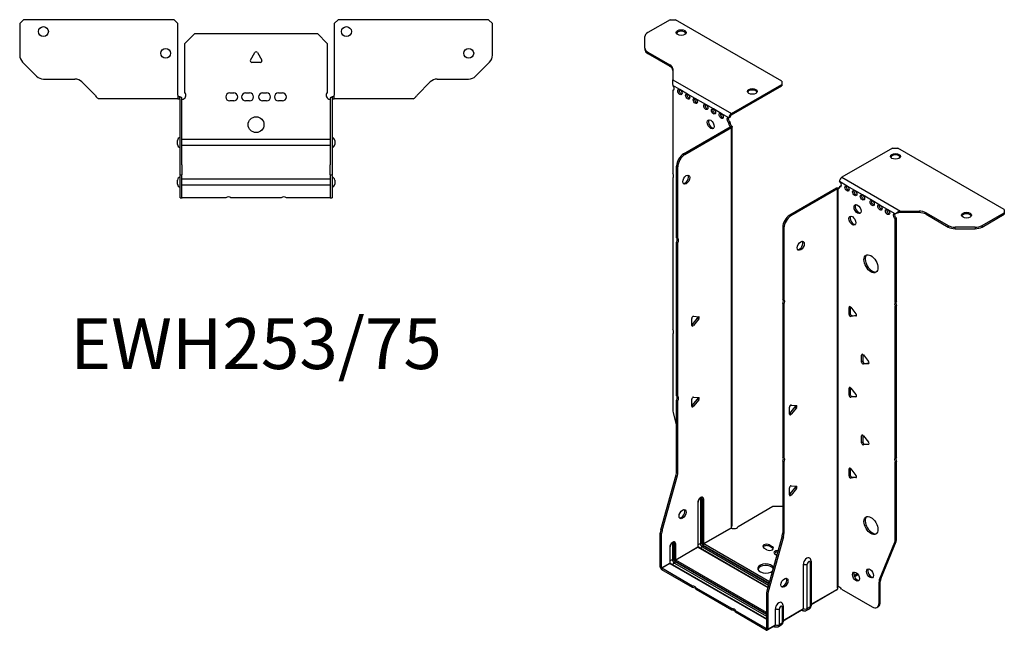
# Model space of a CAD drawing. Units: millimetres. Extents: x -287 to 378, y -641 to 168.
# Drawn here: x -119 to 378, y -641 to -333 of the extents above; entities that cross this region are included whole.
import ezdxf

# ---------------------------------------------------------------- set-up
doc = ezdxf.new("R2010")
doc.units = ezdxf.units.MM
doc.styles.get("Standard").update_dxf_attribs({"font": 'arial.ttf'})

# ---------------------------------------------------------------- blocks, each defined once
blk = doc.blocks.new('EWH253_75-bent-Top')
at = {"layer": ''}
for p, q in [((-119.47, 37.02), (-117.47, 39.02)), ((-119.47, 37.02), (-119.47, 21.09)), ((-41.47, 39.02), (-117.47, 39.02)), ((-41.47, 39.02), (-39.47, 37.02)), ((-39.47, 0.9), (-39.47, 37.02)), ((39.47, 37.02), (41.47, 39.02)), ((39.47, 37.02), (39.47, 0.9)), ((117.47, 39.02), (41.47, 39.02)), ((117.47, 39.02), (119.47, 37.02)), ((119.47, 21.09), (119.47, 37.02)), ((-36, 26.98), (-31, 31.98)), ((-31, 31.98), (31, 31.98)), ((31, 31.98), (36, 26.98)), ((-36, 2.18), (-36, 26.98)), ((36, 26.98), (36, 2.18)), ((-2.86, 18.63), (-0.69, 22.38)), ((0.69, 22.38), (2.86, 18.63)), ((-110.94, 10.48), (-118.01, 17.55)), ((2.16, 17.43), (-2.16, 17.43)), ((118.01, 17.55), (110.94, 10.48)), ((-107.4, 9.02), (-91.54, 9.02)), ((-88.01, 7.55), (-81.36, 0.9)), ((81.36, 0.9), (88.01, 7.55)), ((91.54, 9.02), (107.4, 9.02)), ((-39.47, 0.9), (-39.47, -0.9)), ((-38.47, 0), (-39.47, 0)), ((-38.47, -0.6), (-38.47, 0)), ((-13.3, 1.98), (-11.3, 1.98)), ((-5.3, 1.98), (-3.3, 1.98)), ((3.3, 1.98), (5.3, 1.98)), ((11.3, 1.98), (13.3, 1.98)), ((39.47, 0), (38.47, 0)), ((38.47, 0), (38.47, -0.6)), ((39.47, -0.9), (39.47, 0.9)), ((-74.47, -0.9), (-79.47, -0.9)), ((-68.97, -0.9), (-74.47, -0.9)), ((-63.47, -0.9), (-68.97, -0.9)), ((-55.97, -0.9), (-63.47, -0.9)), ((-50.47, -0.9), (-55.97, -0.9)), ((-44.97, -0.9), (-50.47, -0.9)), ((-39.47, -0.9), (-44.97, -0.9)), ((-39.47, -0.9), (-38.47, -0.9)), ((-38.47, -0.9), (-38.47, -0.6)), ((-38.37, -34.37), (-38.37, -1)), ((-37.47, -34.37), (-37.47, -1)), ((-11.3, -2.02), (-13.3, -2.02)), ((-3.3, -2.02), (-5.3, -2.02)), ((5.3, -2.02), (3.3, -2.02)), ((13.3, -2.02), (11.3, -2.02)), ((37.47, -1), (37.47, -34.37)), ((38.37, -1), (38.37, -34.37)), ((38.47, -0.6), (38.47, -0.9)), ((38.47, -0.9), (39.47, -0.9)), ((44.97, -0.9), (39.47, -0.9)), ((50.47, -0.9), (44.97, -0.9)), ((55.97, -0.9), (50.47, -0.9)), ((62.97, -0.9), (55.97, -0.9)), ((68.47, -0.9), (62.97, -0.9)), ((73.97, -0.9), (68.47, -0.9)), ((79.47, -0.9), (73.97, -0.9)), ((-39.72, -24.03), (-39.72, -22.01)), ((-37.47, -21.42), (-37.37, -21.42)), ((-37.37, -24.62), (-37.47, -24.62)), ((-37.37, -21.42), (37.37, -21.42)), ((37.37, -24.62), (-37.37, -24.62)), ((37.37, -21.42), (37.47, -21.42)), ((37.47, -24.62), (37.37, -24.62)), ((39.72, -22.01), (39.72, -24.03)), ((-38.37, -39.37), (-38.37, -34.37)), ((-37.47, -34.37), (-37.47, -39.37)), ((37.47, -39.37), (37.47, -34.37)), ((38.37, -34.37), (38.37, -39.37)), ((-38.37, -39.37), (-38.37, -39.7)), ((-38.37, -39.37), (-37.47, -39.37)), ((-38.37, -50.69), (-38.37, -39.7)), ((-37.47, -39.7), (-37.47, -39.37)), ((-37.47, -50.69), (-37.47, -39.7)), ((37.47, -39.37), (37.47, -39.7)), ((37.47, -39.37), (38.37, -39.37)), ((37.47, -39.7), (37.47, -50.69)), ((38.37, -39.7), (38.37, -39.37)), ((38.37, -39.7), (38.37, -50.69)), ((-39.72, -44.03), (-39.72, -42.01)), ((-37.47, -41.42), (-37.37, -41.42)), ((-37.37, -44.62), (-37.47, -44.62)), ((-37.37, -41.42), (37.37, -41.42)), ((37.37, -44.62), (-37.37, -44.62)), ((37.37, -41.42), (37.47, -41.42)), ((37.47, -44.62), (37.37, -44.62)), ((39.72, -42.01), (39.72, -44.03)), ((-38.37, -51.02), (-38.37, -50.69)), ((-38.37, -51.02), (-37.47, -51.02)), ((-37.47, -50.69), (-37.47, -51.02)), ((-37.47, -51.02), (-37.37, -51.02)), ((-15.32, -51.02), (-37.37, -51.02)), ((12.68, -51.02), (-12.68, -51.02)), ((37.37, -51.02), (15.32, -51.02)), ((37.37, -51.02), (37.47, -51.02)), ((37.47, -51.02), (37.47, -50.69)), ((37.47, -51.02), (38.37, -51.02)), ((38.37, -50.69), (38.37, -51.02))]:
    blk.add_line(p, q, dxfattribs=at)
for centre, radius in [((-107.47, 33.02), 2.5), ((45.67, 33.02), 2.5), ((-45.67, 22.02), 2.5), ((107.47, 22.02), 2.5), ((0, -14.02), 4)]:
    blk.add_circle(centre, radius, dxfattribs=at)
for centre, radius, start, end in [((-114.47, 21.09), 5, 180, 225), ((0, 21.98), 0.8, 30, 150), ((114.47, 21.09), 5, 315, 0), ((-2.16, 18.23), 0.8, 150, 270), ((2.16, 18.23), 0.8, 270, 30), ((-107.4, 14.02), 5, 225, 270), ((107.4, 14.02), 5, 270, 315), ((-91.54, 4.02), 5, 45, 90), ((91.54, 4.02), 5, 90, 135), ((-37.5, 0.78), 2.05, 273.5755, 42.9703), ((-13.3, -0.02), 2, 90, 270), ((-11.3, -0.02), 2, 270, 90), ((-5.3, -0.02), 2, 90, 270), ((-3.3, -0.02), 2, 270, 90), ((3.3, -0.02), 2, 90, 270), ((5.3, -0.02), 2, 270, 90), ((11.3, -0.02), 2, 90, 270), ((13.3, -0.02), 2, 270, 90), ((37.5, 0.78), 2.05, 137.0297, 266.4245), ((-38.47, -1), 0.1, 0, 18.3265), ((-38.47, -1), 1, 0, 18.3265), ((38.47, -1), 1, 161.6735, 180), ((38.47, -1), 0.1, 161.6735, 180), ((-38.22, -22.01), 1.5, 95.7392, 180), ((-38.22, -24.03), 1.5, 180, 264.2608), ((38.22, -22.01), 1.5, 0, 84.2608), ((38.22, -24.03), 1.5, 275.7392, 0), ((-38.22, -42.01), 1.5, 95.7392, 180), ((-38.22, -44.03), 1.5, 180, 264.2608), ((38.22, -42.01), 1.5, 0, 84.2608), ((38.22, -44.03), 1.5, 275.7392, 0), ((-14, -52.52), 2, 48.5904, 131.4096), ((14, -52.52), 2, 48.5904, 131.4096)]:
    blk.add_arc(centre, radius, start, end, dxfattribs=at)
for points, knots in [([(-81.36, 0.9), (-81.17, 0.62), (-80.98, 0.34), (-80.61, -0.16), (-80.42, -0.38), (-80.11, -0.66), (-79.98, -0.75), (-79.73, -0.87), (-79.6, -0.9), (-79.47, -0.9)], [0, 0, 0, 0, 0.1017342, 0.1017342, 0.2034273, 0.2034273, 0.2722123, 0.2722123, 0.340998, 0.340998, 0.340998, 0.340998]), ([(-38.47, 0), (-38.34, 0), (-38.21, -0.03), (-37.97, -0.13), (-37.86, -0.2), (-37.71, -0.35), (-37.66, -0.41), (-37.58, -0.54), (-37.55, -0.61), (-37.52, -0.69)], [0, 0, 0, 0, 0.0398384, 0.0398384, 0.0791351, 0.0791351, 0.1025996, 0.1025996, 0.1260856, 0.1260856, 0.1260856, 0.1260856]), ([(37.52, -0.69), (37.56, -0.56), (37.63, -0.45), (37.8, -0.25), (37.9, -0.17), (38.08, -0.08), (38.16, -0.05), (38.31, -0.01), (38.39, 0), (38.47, 0)], [0, 0, 0, 0, 0.0388321, 0.0388321, 0.0776902, 0.0776902, 0.1017558, 0.1017558, 0.1257827, 0.1257827, 0.1257827, 0.1257827]), ([(79.47, -0.9), (79.66, -0.9), (79.85, -0.83), (80.22, -0.58), (80.41, -0.39), (80.72, -0.01), (80.85, 0.16), (81.1, 0.52), (81.23, 0.71), (81.36, 0.9)], [0, 0, 0, 0, 0.1017342, 0.1017342, 0.2034273, 0.2034273, 0.2722123, 0.2722123, 0.340998, 0.340998, 0.340998, 0.340998]), ([(-38.38, -0.97), (-38.38, -0.96), (-38.38, -0.95), (-38.39, -0.94), (-38.4, -0.93), (-38.42, -0.92), (-38.43, -0.91), (-38.45, -0.9), (-38.46, -0.9), (-38.47, -0.9)], [0, 0, 0, 0, 0.00270019, 0.00270019, 0.00577332, 0.00577332, 0.0095422, 0.0095422, 0.01545704, 0.01545704, 0.01545704, 0.01545704]), ([(-37.37, -1.27), (-37.39, -1.27), (-37.4, -1.27), (-37.41, -1.27), (-37.42, -1.27), (-37.44, -1.26), (-37.45, -1.26), (-37.46, -1.25), (-37.46, -1.24), (-37.47, -1.22), (-37.47, -1.21), (-37.47, -1.21)], [0, 0, 0, 0, 0.00414947, 0.00414947, 0.00985575, 0.00985575, 0.01607896, 0.01607896, 0.022844, 0.022844, 0.03216191, 0.03216191, 0.03216191, 0.03216191]), ([(37.47, -1.21), (37.47, -1.22), (37.47, -1.24), (37.46, -1.25), (37.45, -1.26), (37.44, -1.26), (37.43, -1.27), (37.41, -1.27), (37.4, -1.27), (37.39, -1.27), (37.38, -1.27), (37.37, -1.27)], [0, 0, 0, 0, 0.00748678, 0.00748678, 0.01585951, 0.01585951, 0.02318816, 0.02318816, 0.02824891, 0.02824891, 0.0322523, 0.0322523, 0.0322523, 0.0322523]), ([(38.47, -0.9), (38.47, -0.9), (38.45, -0.9), (38.43, -0.91), (38.42, -0.91), (38.4, -0.93), (38.4, -0.93), (38.39, -0.95), (38.38, -0.95), (38.38, -0.96), (38.38, -0.96), (38.38, -0.97)], [0, 0, 0, 0, 0.00360947, 0.00360947, 0.00631481, 0.00631481, 0.00848354, 0.00848354, 0.00949281, 0.00949281, 0.01048091, 0.01048091, 0.01048091, 0.01048091])]:
    blk.add_open_spline(points, degree=3, knots=knots, dxfattribs=at)
for points in [[(-37.43, -1.27), (-37.41, -1.27), (-37.39, -1.27), (-37.37, -1.27)], [(37.37, -1.27), (37.39, -1.27), (37.41, -1.27), (37.43, -1.27)]]:
    blk.add_open_spline(points, degree=3, dxfattribs=at)
blk = doc.blocks.new('EWH253_75-bent-ISO')
at = {"layer": ''}
for p, q in [((-54.06, 171.11), (-65.33, 164.61)), ((-54.06, 171.11), (-51.23, 171.11)), ((2.51, 140.09), (-51.23, 171.11)), ((-66.79, 156.8), (-66.79, 162.57)), ((-66.79, 156.8), (-66.79, 156.06)), ((-65.33, 154.75), (-54.11, 148.28)), ((-65.33, 154.02), (-65.33, 154.75)), ((-65.33, 154.02), (-54.11, 147.55)), ((-54.11, 148.28), (-54.11, 147.55)), ((-52.65, 146.24), (-52.65, 140.81)), ((-52.65, 140.81), (-23.03, 123.71)), ((2.51, 140.09), (2.51, 138.45)), ((-49.05, 135.79), (-52.59, 137.83)), ((-52.59, 137.83), (-52.59, 137.76)), ((-52.59, 135.45), (-51.95, 135.82)), ((-52.59, 135.45), (-52.59, 93.35)), ((-45.16, 133.55), (-49.05, 135.79)), ((-23.03, 123.71), (2.51, 138.45)), ((-23.03, 122.97), (2.51, 137.72)), ((2.51, 138.45), (2.51, 137.72)), ((-41.27, 131.3), (-45.16, 133.55)), ((-35.97, 128.24), (-41.27, 131.3)), ((-32.08, 126), (-35.97, 128.24)), ((-28.19, 123.75), (-32.08, 126)), ((-24.3, 121.5), (-28.19, 123.75)), ((-24.3, 121.5), (-23.67, 121.87)), ((-23.03, 123.71), (-23.03, 122.97)), ((-47.19, 103.31), (-23.6, 116.93)), ((-46.56, 102.94), (-22.96, 116.56)), ((-23.67, 119.42), (-24.3, 119.05)), ((-24.3, 118.65), (-24.3, 119.05)), ((-23.67, 119.01), (-24.3, 118.65)), ((-23.67, 119.01), (-23.67, 119.42)), ((-23.6, 117.08), (-23.38, 117.21)), ((-23.6, 116.93), (-23.6, 117.08)), ((-22.96, 116.56), (-23.6, 116.93)), ((-23.58, 116.95), (-22.77, 116.71)), ((-23.38, 117.21), (-22.96, 117.45)), ((-22.96, -85.1), (-22.96, 116.56)), ((-22.67, -84.35), (-22.67, 116.98)), ((58.33, 106.22), (32.79, 91.48)), ((58.33, 106.22), (61.16, 106.22)), ((114.9, 75.2), (61.16, 106.22)), ((-46.56, 102.94), (-47.19, 103.31)), ((-50.73, 60.87), (-50.73, 97.18)), ((-50.73, 97.18), (-50.09, 96.82)), ((-50.09, 60.5), (-50.09, 96.82)), ((-52.59, 91.19), (-52.59, 14.56)), ((32.79, 91.48), (62.41, 74.38)), ((30.03, 85.97), (6.44, 72.34)), ((30.67, 85.6), (7.07, 71.98)), ((30.67, 85.6), (30.03, 85.97)), ((30.7, 85.61), (30.29, 86.08)), ((30.67, -116.06), (30.67, 85.6)), ((31.02, 85.79), (30.81, 85.67)), ((30.81, 85.67), (30.81, -115.51)), ((31.45, 86.04), (31.02, 85.79)), ((35.41, 87.03), (31.52, 89.28)), ((31.52, 86.83), (32.15, 87.19)), ((31.52, 86.83), (31.52, 86.42)), ((39.3, 84.78), (35.41, 87.03)), ((43.19, 82.54), (39.3, 84.78)), ((48.14, 79.68), (43.19, 82.54)), ((52.02, 77.44), (48.14, 79.68)), ((55.91, 75.19), (52.02, 77.44)), ((59.8, 72.95), (55.91, 75.19)), ((114.9, 75.2), (114.9, 73.56)), ((7.07, 71.98), (6.44, 72.34)), ((60.23, 73.19), (59.8, 72.95)), ((60.44, 70.86), (59.8, 70.5)), ((59.8, 28.47), (59.8, 70.5)), ((60.44, 28.83), (60.44, 70.86)), ((62.41, 74.38), (62.41, 73.89)), ((62.41, 74.38), (71.81, 74.38)), ((62.41, 73.89), (62.41, 73.65)), ((71.81, 73.65), (62.41, 73.65)), ((71.81, 74.38), (71.81, 73.65)), ((75.35, 73.54), (86.56, 67.06)), ((75.35, 72.8), (75.35, 73.54)), ((75.35, 72.8), (86.56, 66.33)), ((103.63, 67.06), (114.9, 73.56)), ((103.63, 66.33), (114.9, 72.83)), ((114.9, 73.56), (114.9, 72.83)), ((2.9, 66.22), (2.9, 29.91)), ((2.9, 66.22), (3.54, 65.85)), ((3.54, 65.85), (3.54, 29.54)), ((86.56, 67.06), (86.56, 66.33)), ((90.1, 65.48), (90.1, 66.22)), ((100.1, 66.22), (90.1, 66.22)), ((90.1, 65.48), (100.1, 65.48)), ((100.1, 66.22), (100.1, 65.48)), ((103.63, 66.33), (103.63, 67.06)), ((-50.73, 60.87), (-50.09, 60.5)), ((-50.73, -18.9), (-50.73, 58.71)), ((-50.09, 58.34), (-50.73, 58.71)), ((-50.09, -19.27), (-50.09, 58.34)), ((2.9, 29.91), (3.54, 29.54)), ((2.9, 27.75), (2.9, -49.87)), ((3.54, 27.38), (2.9, 27.75)), ((3.54, 27.38), (3.54, -50.23)), ((37, 26.07), (36.43, 25.74)), ((36.43, 22.21), (36.43, 25.74)), ((37.07, 26.02), (37.07, 22.58)), ((37.28, 25.82), (39.93, 22.52)), ((59.8, 28.47), (60.44, 28.83)), ((60.44, 26.67), (59.8, 26.31)), ((59.8, -50.33), (59.8, 26.31)), ((60.44, -49.96), (60.44, 26.67)), ((-43.06, 16.67), (-43.06, 20.2)), ((-42.85, 16.96), (-40.19, 20.26)), ((-42.21, 21.26), (-39.56, 21.02)), ((-39.56, 19.89), (-40.19, 20.26)), ((37.07, 22.58), (36.43, 22.21)), ((37.92, 21.52), (37.28, 21.15)), ((39.93, 21.39), (37.28, 21.15)), ((37.92, 21.52), (40.21, 21.73)), ((40.14, 21.51), (39.93, 21.39)), ((-42.21, 16.59), (-42.85, 16.96)), ((-39.56, 19.89), (-42.21, 16.59)), ((-52.59, 12.4), (-52.59, -26.63)), ((43.36, 1.98), (42.8, 1.66)), ((42.8, -1.88), (42.8, 1.66)), ((43.43, 1.94), (43.43, -1.51)), ((43.65, 1.73), (46.3, -1.57)), ((43.43, -1.51), (42.8, -1.88)), ((44.28, -2.57), (43.65, -2.93)), ((46.3, -2.7), (43.65, -2.93)), ((44.28, -2.57), (46.58, -2.36)), ((46.5, -2.58), (46.3, -2.7)), ((37, -14.76), (36.43, -15.08)), ((37.07, -14.8), (37.07, -18.25)), ((-50.73, -18.9), (-50.09, -19.27)), ((-42.21, -19.57), (-39.56, -19.8)), ((36.43, -18.62), (36.43, -15.08)), ((37.07, -18.25), (36.43, -18.62)), ((37.28, -15.01), (39.93, -18.3)), ((37.92, -19.3), (37.28, -19.67)), ((39.93, -19.44), (37.28, -19.67)), ((37.92, -19.3), (40.21, -19.1)), ((40.14, -19.32), (39.93, -19.44)), ((-50.73, -57.19), (-50.73, -21.06)), ((-50.09, -21.43), (-50.73, -21.06)), ((-50.09, -57.56), (-50.09, -21.43)), ((-43.06, -24.16), (-43.06, -20.62)), ((-42.85, -23.86), (-40.19, -20.57)), ((-42.21, -24.23), (-42.85, -23.86)), ((-39.56, -20.93), (-42.21, -24.23)), ((-39.56, -20.93), (-40.19, -20.57)), ((6.33, -28.18), (6.33, -24.64)), ((6.54, -27.88), (9.19, -24.59)), ((7.18, -23.59), (9.83, -23.82)), ((9.19, -24.59), (9.83, -24.95)), ((-52.35, -28.23), (-50.73, -34.05)), ((6.54, -27.88), (7.18, -28.25)), ((9.83, -24.95), (7.18, -28.25)), ((43.36, -38.84), (42.8, -39.17)), ((42.8, -42.7), (42.8, -39.17)), ((43.43, -38.89), (43.43, -42.34)), ((43.65, -39.09), (46.3, -42.39)), ((43.43, -42.34), (42.8, -42.7)), ((44.28, -43.39), (43.65, -43.76)), ((46.3, -43.52), (43.65, -43.76)), ((44.28, -43.39), (46.58, -43.19)), ((46.5, -43.4), (46.3, -43.52)), ((2.9, -49.87), (3.54, -50.23)), ((2.9, -52.03), (2.9, -88.16)), ((3.54, -52.39), (2.9, -52.03)), ((3.54, -52.39), (3.54, -88.52)), ((59.8, -50.33), (60.44, -49.96)), ((60.44, -52.12), (59.8, -52.49)), ((59.8, -91.52), (59.8, -52.49)), ((60.44, -91.16), (60.44, -52.12)), ((-58.73, -86.64), (-50.96, -58.79)), ((-58.09, -87), (-50.33, -59.16)), ((-50.96, -58.79), (-50.33, -59.16)), ((-50.09, -57.56), (-50.73, -57.19)), ((37, -55.58), (36.43, -55.91)), ((36.43, -59.44), (36.43, -55.91)), ((37.07, -59.07), (36.43, -59.44)), ((37.07, -55.63), (37.07, -59.07)), ((37.28, -55.83), (39.93, -59.13)), ((7.18, -64.41), (9.83, -64.65)), ((37.92, -60.13), (37.28, -60.5)), ((39.93, -60.26), (37.28, -60.5)), ((37.92, -60.13), (40.21, -59.92)), ((40.14, -60.14), (39.93, -60.26)), ((6.33, -69), (6.33, -65.47)), ((6.54, -68.71), (9.19, -65.41)), ((6.54, -68.71), (7.18, -69.08)), ((9.83, -65.78), (7.18, -69.08)), ((9.19, -65.41), (9.83, -65.78)), ((-40.01, -72.91), (-40.01, -95.36)), ((-39.87, -95.16), (-39.87, -72.71)), ((-38.71, -71.05), (-38.71, -93.51)), ((-38, -93.51), (-38, -71.05)), ((-38, -71.05), (-37.75, -71.2)), ((-37.75, -71.2), (-37.75, -93.65)), ((-37.04, -93.65), (-37.04, -71.2)), ((-19.67, -84.9), (-2.13, -74.78)), ((-2.13, -74.78), (2.9, -74.78)), ((-58.97, -105.57), (-58.97, -88.23)), ((-58.97, -88.23), (-58.33, -88.6)), ((-58.09, -87), (-58.73, -86.64)), ((-58.33, -105.94), (-58.33, -88.6)), ((-37.04, -93.65), (-23.11, -85.6)), ((-23.08, -85.75), (-36.97, -93.77)), ((3.54, -88.52), (2.9, -88.16)), ((-52.85, -93.59), (-52.85, -101.67)), ((-52.14, -101.67), (-52.14, -93.59)), ((-52.14, -93.59), (-51.89, -93.73)), ((-51.89, -93.73), (-51.89, -101.82)), ((-51.19, -101.82), (-51.19, -93.73)), ((-38.71, -93.51), (-39.87, -94.18)), ((-37.33, -94.39), (-3.99, -113.63)), ((-3.8, -112.93), (-36.97, -93.77)), ((2.67, -89.75), (-5.1, -117.6)), ((3.3, -90.12), (-4.46, -117.97)), ((-3.76, -94.25), (-2.35, -95.07)), ((-3.76, -94.25), (-3.76, -94.99)), ((2.67, -89.75), (3.3, -90.12)), ((51.8, -111.73), (59.57, -92.85)), ((52.44, -111.36), (60.2, -92.48)), ((59.57, -92.85), (60.2, -92.48)), ((60.44, -91.16), (59.8, -91.52)), ((-54.16, -95.45), (-54.16, -103.53)), ((-54.01, -103.33), (-54.01, -95.24)), ((-51.19, -101.82), (-40.01, -95.36)), ((-39.94, -95.49), (-51.12, -101.94)), ((-39.94, -95.49), (-4.62, -115.88)), ((-4.58, -115.74), (-39.69, -95.46)), ((-37.68, -95.28), (-38.84, -95.95)), ((-37.68, -95.28), (-4.26, -114.58)), ((-4.06, -113.88), (-37.33, -94.67)), ((-5.17, -96.7), (-6.59, -95.88)), ((-2.35, -95.8), (-3.76, -94.99)), ((-2.35, -95.07), (-2.35, -95.8)), ((-0.09, -99.64), (-0.93, -99.15)), ((-58.33, -105.94), (-54.16, -103.53)), ((-54.09, -103.65), (-58.26, -106.06)), ((-54.09, -103.65), (-5.34, -131.8)), ((-52.85, -101.67), (-54.01, -102.34)), ((-5.34, -131.63), (-53.84, -103.63)), ((-51.82, -103.45), (-52.99, -104.12)), ((-51.82, -103.45), (-5.34, -130.29)), ((-51.47, -102.55), (-5.34, -129.19)), ((-5.34, -129.47), (-51.47, -102.84)), ((-5.34, -128.37), (-51.12, -101.94)), ((13.33, -126.49), (13.33, -104.04)), ((15.34, -126.43), (15.34, -103.98)), ((16.77, -103.16), (16.77, -125.61)), ((17.21, -102.54), (17.21, -125)), ((-58.97, -105.57), (-58.33, -105.94)), ((-42.67, -115.06), (-58.26, -106.06)), ((-58.26, -106.06), (-58.26, -106.8)), ((-42.67, -115.8), (-58.26, -106.8)), ((40.64, -108.87), (38.93, -109.86)), ((41.03, -109.38), (39.18, -110.45)), ((51.57, -113.05), (52.2, -112.69)), ((51.57, -123.57), (51.57, -113.05)), ((52.44, -111.36), (51.8, -111.73)), ((52.2, -123.2), (52.2, -112.69)), ((-42.67, -115.8), (-42.67, -115.06)), ((-22.87, -126.49), (-40.8, -116.14)), ((-40.8, -116.14), (-40.8, -116.88)), ((-22.87, -127.23), (-40.8, -116.88)), ((-5.34, -119.2), (-5.34, -136.53)), ((-5.34, -119.2), (-4.7, -119.56)), ((-4.46, -117.97), (-5.1, -117.6)), ((17.21, -124.25), (30.52, -116.57)), ((30.28, -117.05), (17.21, -124.59)), ((32.61, -116.71), (48.03, -125.61)), ((-4.7, -119.56), (-4.7, -136.9)), ((52.2, -123.2), (51.57, -123.57)), ((-22.87, -127.23), (-22.87, -126.49)), ((-5.41, -136.58), (-21, -127.57)), ((-21, -127.57), (-21, -128.31)), ((-5.41, -137.31), (-21, -128.31)), ((-0.81, -134.66), (-0.81, -126.57)), ((1.2, -134.6), (1.2, -126.51)), ((2.63, -125.69), (2.63, -133.78)), ((3.06, -125.08), (3.06, -133.16)), ((3.06, -132.42), (13.33, -126.49)), ((13.13, -126.95), (3.06, -132.76)), ((12.58, -127.26), (12.93, -127.47)), ((16.28, -126.69), (14.86, -127.51)), ((16.77, -125.61), (15.34, -126.43)), ((50.53, -125.85), (51.17, -125.49)), ((2.63, -133.78), (1.2, -134.6)), ((-5.41, -136.58), (-5.34, -136.53)), ((-5.41, -137.31), (-5.41, -136.58)), ((-5.34, -136.53), (-4.7, -136.9)), ((-1.02, -135.11), (-4.91, -137.36)), ((-4.7, -136.9), (-0.81, -134.66)), ((-1.56, -135.43), (-1.21, -135.63)), ((2.14, -134.85), (0.71, -135.67))]:
    blk.add_line(p, q, dxfattribs=at)
for centre, major_axis, start_param, end_param in [((-61.79, 162.57), (-5, 0), 5.497787, 6.283185), ((-48.4, 163.85), (2.5, 0), 0.257391, 2.884202), ((-61.79, 156.8), (-5, 0), 0, 0.785398), ((-61.79, 156.06), (-5, 0), 0, 0.785398), ((-57.65, 146.24), (5, 0), 0, 0.785398), ((-57.65, 145.5), (5, 0), 0, 0.785398), ((-52.94, 136.81), (0.75, -1.3), 5.837624, 8.299543), ((-52.3, 137.18), (0.75, -1.3), 5.837624, 5.845036), ((-48.42, 134.94), (0.75, -1.3), 3.579742, 5.845036), ((-12.48, 134.13), (2.5, 0), 0.257391, 2.884202), ((-44.53, 132.69), (0.75, -1.3), 3.579742, 5.845036), ((-40.64, 130.45), (0.75, -1.3), 3.579742, 5.845036), ((-35.33, 127.38), (0.75, -1.3), 3.579742, 5.845036), ((-31.45, 125.14), (0.75, -1.3), 3.579742, 5.845036), ((-32.86, 118.61), (-1.25, 2.17), 0.257391, 2.884202), ((-27.56, 122.89), (0.75, -1.3), 3.579742, 5.845036), ((-24.3, 120.28), (-0.75, 1.3), 5.497787, 8.63938), ((-23.67, 120.65), (0.75, -1.3), 3.579742, 5.497787), ((-23.03, 122.24), (0.9, 1.56), 0.785398, 2.356194), ((-23.03, 122.24), (-0.45, -0.779), 3.926991, 5.497787), ((-23.24, 118.03), (0.75, -1.3), 3.926991, 5.15795), ((-22.61, 118.4), (-0.75, 1.3), 0.785398, 2.016358), ((-23.67, 116.97), (0.1, 0), 5.497787, 5.817645), ((-23.67, 116.97), (-1, 0), 2.356194, 2.676053), ((-47.19, 99.23), (-2.5, -4.33), 3.926991, 5.497787), ((-46.56, 98.86), (2.5, 4.33), 0.785398, 2.356194), ((59.88, 101.33), (2.5, 0), 0.257391, 2.884202), ((-53.65, 92.89), (1, -1.73), 0.062664, 1.508132), ((-46.49, 90.65), (-1.25, -2.17), 0.257391, 2.884202), ((32.79, 90.01), (-0.9, -1.56), 3.926991, 5.497787), ((30.74, 85.56), (1, 0), 2.036336, 2.356194), ((30.74, 85.56), (-0.1, 0), 5.177929, 5.497787), ((30.46, 87.03), (0.75, -1.3), 5.837624, 7.068583), ((31.09, 87.4), (-0.75, 1.3), 2.696031, 2.703444), ((31.52, 88.05), (0.75, -1.3), 5.497787, 8.63938), ((32.15, 88.42), (0.75, -1.3), 5.497787, 5.845036), ((36.04, 86.17), (0.75, -1.3), 3.579742, 5.845036), ((39.93, 83.93), (0.75, -1.3), 3.579742, 5.845036), ((43.82, 81.68), (0.75, -1.3), 3.579742, 5.845036), ((48.77, 78.82), (0.75, -1.3), 3.579742, 5.845036), ((41.35, 75.76), (-1.25, 2.17), 0.257391, 2.884202), ((52.66, 76.58), (0.75, -1.3), 3.579742, 5.845036), ((56.55, 74.33), (0.75, -1.3), 3.579742, 5.845036), ((6.44, 68.26), (-2.5, -4.33), 3.926991, 5.497787), ((7.07, 67.89), (2.5, 4.33), 0.785398, 2.356194), ((38.73, 69.92), (-1.25, 2.17), 0.257391, 2.884202), ((59.8, 71.72), (-0.75, 1.3), 5.497787, 8.63938), ((60.44, 72.09), (0.75, -1.3), 3.579742, 5.497787), ((71.81, 71.49), (-5, 0), 3.926991, 4.712389), ((71.81, 70.76), (5, 0), 0.785398, 1.570796), ((95.81, 71.6), (2.5, 0), 0.257391, 2.884202), ((90.1, 69.1), (-5, 0), 0.785398, 1.570796), ((90.1, 68.37), (5, 0), 3.926991, 4.712389), ((100.1, 69.1), (-5, 0), 1.570796, 2.356194), ((100.1, 68.37), (5, 0), 4.712389, 5.497787), ((-51.79, 59.18), (1, 1.73), 4.775053, 6.220521), ((-51.15, 58.81), (1, 1.73), 4.775053, 6.220521), ((11.39, 57.24), (-1.25, -2.17), 0.257391, 2.884202), ((48.14, 48.16), (-2.5, 4.33), 0.127625, 3.013967), ((1.84, 28.21), (1, 1.73), 4.775053, 6.220521), ((2.48, 27.85), (1, 1.73), 4.775053, 6.220521), ((37, 25.42), (-0.4, 0.693), 4.974188, 7.068583), ((60.86, 26.77), (-1, 1.73), 0.062664, 1.508132), ((61.5, 27.14), (-1, 1.73), 0.062664, 1.508132), ((-42.49, 20.53), (0.4, 0.693), 0.261799, 2.356194), ((-40.48, 20.66), (0.4, 0.693), 4.45059, 5.603046), ((-39.84, 20.29), (0.4, 0.693), 4.45059, 6.544985), ((37, 21.88), (0.4, -0.693), 3.926991, 6.021386), ((37.64, 22.25), (0.4, -0.693), 3.926991, 6.021386), ((39.65, 22.12), (0.4, -0.693), 6.021386, 8.115781), ((-43.13, 17.36), (0.4, 0.693), 4.052319, 4.45059), ((-42.49, 17), (-0.4, -0.693), 5.497787, 7.592182), ((-53.65, 14.09), (1, -1.73), 0.062664, 1.508132), ((43.36, 1.33), (-0.4, 0.693), 4.974188, 7.068583), ((43.36, -2.2), (0.4, -0.693), 3.926991, 6.021386), ((44, -1.84), (0.4, -0.693), 3.926991, 6.021386), ((46.01, -1.97), (0.4, -0.693), 6.021386, 8.115781), ((37, -15.41), (-0.4, 0.693), 4.974188, 7.068583), ((-51.79, -20.6), (1, 1.73), 4.775053, 6.220521), ((-51.15, -20.96), (1, 1.73), 4.775053, 6.220521), ((-42.49, -20.3), (0.4, 0.693), 0.261799, 2.356194), ((-40.48, -20.16), (0.4, 0.693), 4.45059, 5.603046), ((-39.84, -20.53), (0.4, 0.693), 4.45059, 6.544985), ((37, -18.94), (0.4, -0.693), 3.926991, 6.021386), ((37.64, -18.58), (0.4, -0.693), 3.926991, 6.021386), ((39.65, -18.71), (0.4, -0.693), 6.021386, 8.115781), ((-43.13, -23.46), (0.4, 0.693), 4.052319, 4.45059), ((-42.49, -23.83), (-0.4, -0.693), 5.497787, 7.592182), ((6.9, -24.31), (0.4, 0.693), 0.261799, 2.356194), ((8.91, -24.18), (0.4, 0.693), 4.45059, 5.603046), ((9.55, -24.55), (0.4, 0.693), 4.45059, 6.544985), ((-49.05, -28.68), (-2.5, 4.33), 0.785398, 1.151917), ((6.26, -27.48), (0.4, 0.693), 4.052319, 4.45059), ((6.9, -27.85), (-0.4, -0.693), 5.497787, 7.592182), ((43.36, -39.5), (-0.4, 0.693), 4.974188, 7.068583), ((43.36, -43.03), (0.4, -0.693), 3.926991, 6.021386), ((44, -42.66), (0.4, -0.693), 3.926991, 6.021386), ((46.01, -42.79), (0.4, -0.693), 6.021386, 8.115781), ((1.84, -51.56), (1, 1.73), 4.775053, 6.220521), ((2.48, -51.93), (1, 1.73), 4.775053, 6.220521), ((60.86, -52.02), (-1, 1.73), 0.062664, 1.508132), ((61.5, -51.65), (-1, 1.73), 0.062664, 1.508132), ((-54.27, -59.23), (-2.5, -4.33), 1.989675, 2.356194), ((-53.63, -59.6), (2.5, 4.33), 5.131268, 5.497787), ((37, -56.23), (-0.4, 0.693), 4.974188, 7.068583), ((37, -59.77), (0.4, -0.693), 3.926991, 6.021386), ((37.64, -59.4), (0.4, -0.693), 3.926991, 6.021386), ((39.65, -59.53), (0.4, -0.693), 6.021386, 8.115781), ((6.9, -65.14), (0.4, 0.693), 0.261799, 2.356194), ((8.91, -65.01), (0.4, 0.693), 4.45059, 5.603046), ((9.55, -65.38), (0.4, 0.693), 4.45059, 6.544985), ((6.26, -68.31), (0.4, 0.693), 4.052319, 4.45059), ((6.9, -68.67), (-0.4, -0.693), 5.497787, 7.592182), ((-38.53, -72.05), (1.05, 1.82), 5.497787, 8.63938), ((-40.37, -72.71), (0.5, 0), 5.497787, 6.283185), ((-39.48, -71.5), (0.55, 0.953), 5.497787, 5.995637), ((-38.35, -71.26), (-0.5, 0), 3.926991, 5.497787), ((-39.13, -71.71), (0.8, 1.39), 5.497787, 6.093006), ((-38.88, -71.85), (0.8, 1.39), 5.497787, 6.283185), ((-37.4, -70.99), (-0.5, 0), 0.785398, 2.356194), ((-48.36, -78.38), (-1.25, -2.17), 0.257391, 2.884202), ((48.14, -84.11), (-2.5, 4.33), 0.127625, 3.013967), ((-55.43, -86.19), (-2.5, -4.33), 5.131268, 5.497787), ((-54.79, -86.56), (2.5, 4.33), 1.989675, 2.356194), ((-21.7, -85.2), (1.03, 1.78), 1.838023, 2.109807), ((-21.72, -84.86), (2.05, 0), 3.989396, 6.24776), ((-0.64, -90.2), (-2.5, -4.33), 1.989675, 2.356194), ((0, -90.56), (2.5, 4.33), 5.131268, 5.497787), ((-52.67, -94.59), (1.05, 1.82), 5.497787, 8.63938), ((-53.63, -94.04), (0.55, 0.953), 5.497787, 5.995637), ((-52.5, -93.79), (-0.5, 0), 3.926991, 5.497787), ((-53.27, -94.24), (0.8, 1.39), 5.497787, 6.093006), ((-53.03, -94.39), (0.8, 1.39), 5.497787, 6.283185), ((-51.54, -93.53), (-0.5, 0), 0.785398, 2.356194), ((-38.35, -93.71), (-0.5, 0), 3.926991, 5.497787), ((-37.68, -94.1), (0.73, -1.26), 3.926991, 5.497787), ((-37.33, -93.9), (-0.475, 0.823), 0.785398, 2.356194), ((-37.33, -93.9), (0.3, -0.52), 3.926991, 5.497787), ((-37.4, -93.45), (-0.5, 0), 0.785398, 2.356194), ((-36.97, -94.18), (-0.25, -0.433), 3.926991, 5.497787), ((-36.97, -93.69), (-0.05, 0.0866), 0.785398, 2.356194), ((-5.17, -95.07), (-2, 0), 3.926991, 7.068583), ((56.27, -89.48), (2.5, -4.33), 0.418879, 0.785398), ((56.9, -89.11), (-2.5, 4.33), 3.560472, 3.926991), ((-54.51, -95.24), (0.5, 0), 5.497787, 6.283185), ((-40.37, -95.16), (0.5, 0), 5.497787, 6.283185), ((-39.94, -95.41), (0.05, -0.0866), 3.926991, 5.497787), ((-39.94, -95.9), (0.25, 0.433), 0, 0.785398), ((-37.68, -94.87), (-0.25, -0.433), 0.785398, 2.356194), ((-5.17, -95.8), (-2, 0), 3.926991, 5.959357), ((-3.76, -95.88), (2, 0), 3.926991, 7.068583), ((-3.76, -96.62), (2, 0), 0.323828, 0.785398), ((0.48, -98.33), (-2, 0), 4.656597, 7.068583), ((0.48, -99.07), (-2, 0), 4.759044, 5.959357), ((-54.51, -103.33), (0.5, 0), 5.497787, 6.283185), ((-54.09, -103.57), (0.05, -0.0866), 3.926991, 5.497787), ((-54.09, -104.06), (0.25, 0.433), 0, 0.785398), ((-52.5, -101.88), (-0.5, 0), 3.926991, 5.497787), ((-51.82, -102.26), (0.73, -1.26), 3.926991, 5.497787), ((-51.47, -102.06), (-0.475, 0.823), 0.785398, 2.356194), ((-51.47, -102.06), (0.3, -0.52), 3.926991, 5.497787), ((-51.54, -101.61), (-0.5, 0), 0.785398, 2.356194), ((-51.82, -103.04), (-0.25, -0.433), 0.785398, 2.356194), ((-51.12, -102.35), (-0.25, -0.433), 3.926991, 5.497787), ((-51.12, -101.86), (-0.05, 0.0866), 0.785398, 2.356194), ((-5.67, -106.21), (-4, 0), 3.373904, 8.873156), ((15.1, -103.02), (1.25, 2.17), 6.212058, 8.63938), ((14.28, -103.37), (-1.5, 0), 0.885566, 2.356194), ((16.05, -103.57), (0.504, 0.873), 5.497787, 8.63938), ((15.71, -102.54), (1.5, 0), 5.497787, 6.283185), ((-58.26, -105.98), (-0.5, 0.866), 0.785398, 2.356194), ((-58.26, -105.98), (0.05, -0.0866), 3.926991, 5.497787), ((-5.67, -106.95), (4, 0), 0.348645, 2.981815), ((40.54, -109.93), (-1.25, 2.17), 0.257391, 2.884202), ((47.68, -108.34), (-1.25, 2.17), 0.257391, 2.884202), ((3.15, -113.02), (-1.25, -2.17), 0.257391, 2.884202), ((55.1, -115.1), (2.5, -4.33), 3.560472, 3.926991), ((55.74, -114.73), (-2.5, 4.33), 0.418879, 0.785398), ((-42.79, -116.21), (2, 0), 0.062664, 1.508132), ((-42.79, -116.95), (2, 0), 0.062664, 1.508132), ((-1.8, -117.16), (-2.5, -4.33), 5.131268, 5.497787), ((-1.16, -117.52), (2.5, 4.33), 1.989675, 2.356194), ((31.93, -116.16), (1.03, 1.78), 1.838023, 2.109807), ((31.63, -117.36), (-1.03, 1.78), 4.747814, 6.095144), ((0.96, -125.55), (1.25, 2.17), 6.212058, 8.63938), ((48.03, -121.52), (2.5, -4.33), 5.497787, 7.068583), ((48.67, -121.16), (2.5, -4.33), 0, 0.785398), ((-22.99, -127.65), (2, 0), 0.062664, 1.508132), ((-22.99, -128.38), (2, 0), 0.062664, 1.508132), ((0.14, -125.9), (1.5, 0), 4.027158, 5.497787), ((1.91, -126.1), (0.504, 0.873), 5.497787, 8.63938), ((1.56, -125.08), (1.5, 0), 5.497787, 6.283185), ((13.68, -126.17), (-0.75, -1.3), 5.883417, 6.283185), ((12.63, -126.08), (0.5, -0.866), 0, 0.785398), ((14.28, -125.82), (-1.5, 0), 0.885566, 2.356194), ((13.68, -125.47), (1.18, -2.04), 0, 0.785398), ((15.11, -124.65), (1.17, -2.04), 0, 0.785398), ((15.71, -125), (1.5, 0), 5.497787, 6.283185), ((0.96, -132.82), (1.17, -2.04), 0, 0.785398), ((1.56, -133.16), (1.5, 0), 5.497787, 6.283185), ((-5.41, -136.49), (0.05, -0.0866), 5.497787, 7.068583), ((-5.41, -136.49), (0.5, -0.866), 5.497787, 7.068583), ((-0.46, -134.33), (-0.75, -1.3), 5.883417, 6.283185), ((-1.52, -134.25), (0.5, -0.866), 0, 0.785398), ((0.14, -133.99), (-1.5, 0), 0.885566, 2.356194), ((-0.46, -133.64), (1.18, -2.04), 0, 0.785398)]:
    blk.add_ellipse(centre, major_axis=major_axis, ratio=0.57735, start_param=start_param, end_param=end_param, dxfattribs=at)
for centre, major_axis in [((-48.4, 164.58), (2.5, 0)), ((-49.05, 134.57), (-0.75, 1.3)), ((-12.48, 134.86), (2.5, 0)), ((-45.16, 132.32), (-0.75, 1.3)), ((-41.27, 130.08), (-0.75, 1.3)), ((-35.97, 127.02), (-0.75, 1.3)), ((-32.08, 124.77), (-0.75, 1.3)), ((-33.5, 118.24), (1.25, -2.17)), ((-28.19, 122.53), (-0.75, 1.3)), ((59.88, 102.06), (-2.5, 0)), ((-45.85, 90.28), (1.25, 2.17)), ((35.41, 85.81), (-0.75, 1.3)), ((39.3, 83.56), (-0.75, 1.3)), ((43.19, 81.31), (-0.75, 1.3)), ((48.14, 78.46), (-0.75, 1.3)), ((40.71, 75.4), (-1.25, 2.17)), ((52.02, 76.21), (-0.75, 1.3)), ((55.91, 73.97), (-0.75, 1.3)), ((38.09, 69.56), (-1.25, 2.17)), ((95.81, 72.34), (-2.5, 0)), ((12.02, 56.87), (-1.25, -2.17)), ((47.5, 47.8), (-2.5, 4.33)), ((-47.72, -78.75), (1.25, 2.17)), ((47.5, -84.47), (-2.5, 4.33)), ((39.9, -110.3), (-1.25, 2.17)), ((47.04, -108.71), (-1.25, 2.17)), ((3.79, -113.39), (-1.25, -2.17))]:
    blk.add_ellipse(centre, major_axis=major_axis, ratio=0.57735, dxfattribs=at)
for points, knots in [([(-52.65, 140.81), (-52.71, 140.62), (-52.78, 140.37), (-52.87, 139.81), (-52.89, 139.49), (-52.87, 138.94), (-52.84, 138.71), (-52.75, 138.26), (-52.68, 138.04), (-52.59, 137.83)], [0, 0, 0, 0, 0.1017342, 0.1017342, 0.2034273, 0.2034273, 0.2722123, 0.2722123, 0.340998, 0.340998, 0.340998, 0.340998]), ([(-23.58, 116.95), (-23.57, 116.95), (-23.57, 116.96), (-23.57, 116.97), (-23.57, 116.98), (-23.57, 117), (-23.57, 117.02), (-23.58, 117.05), (-23.59, 117.07), (-23.6, 117.08)], [0, 0, 0, 0, 0.00270019, 0.00270019, 0.00577332, 0.00577332, 0.0095422, 0.0095422, 0.01545704, 0.01545704, 0.01545704, 0.01545704]), ([(-22.96, 117.45), (-22.87, 117.38), (-22.79, 117.31), (-22.69, 117.15), (-22.67, 117.06), (-22.67, 116.94), (-22.68, 116.89), (-22.71, 116.8), (-22.74, 116.75), (-22.77, 116.71)], [0, 0, 0, 0, 0.0398384, 0.0398384, 0.0791351, 0.0791351, 0.1025996, 0.1025996, 0.1260856, 0.1260856, 0.1260856, 0.1260856]), ([(30.29, 86.08), (30.41, 86.11), (30.53, 86.13), (30.79, 86.15), (30.92, 86.15), (31.12, 86.13), (31.19, 86.12), (31.33, 86.08), (31.39, 86.06), (31.45, 86.04)], [0, 0, 0, 0, 0.0388321, 0.0388321, 0.0776902, 0.0776902, 0.1017558, 0.1017558, 0.1257827, 0.1257827, 0.1257827, 0.1257827]), ([(30.81, 85.67), (30.81, 85.67), (30.8, 85.66), (30.77, 85.64), (30.76, 85.64), (30.74, 85.63), (30.73, 85.62), (30.72, 85.62), (30.71, 85.62), (30.7, 85.61), (30.7, 85.61), (30.7, 85.61)], [0, 0, 0, 0, 0.00360947, 0.00360947, 0.00631481, 0.00631481, 0.00848354, 0.00848354, 0.00949281, 0.00949281, 0.01048091, 0.01048091, 0.01048091, 0.01048091]), ([(59.8, 72.95), (59.94, 73.1), (60.11, 73.28), (60.56, 73.64), (60.82, 73.82), (61.31, 74.07), (61.52, 74.16), (61.96, 74.3), (62.18, 74.35), (62.41, 74.38)], [0, 0, 0, 0, 0.1017342, 0.1017342, 0.2034273, 0.2034273, 0.2722123, 0.2722123, 0.340998, 0.340998, 0.340998, 0.340998]), ([(60.65, 73.38), (60.52, 73.34), (60.39, 73.28), (60.26, 73.21), (60.24, 73.2), (60.23, 73.19)], [0, 0, 0, 0, 0.04118499, 0.04118499, 0.04683697, 0.04683697, 0.04683697, 0.04683697]), ([(62.41, 73.65), (62.25, 73.66), (62.09, 73.66), (61.61, 73.63), (61.32, 73.57), (60.94, 73.47), (60.82, 73.43), (60.7, 73.39), (60.67, 73.38), (60.65, 73.38)], [0, 0, 0, 0, 0.0487794, 0.0487794, 0.1469475, 0.1469475, 0.1918239, 0.1918239, 0.2026965, 0.2026965, 0.2026965, 0.2026965]), ([(-38.08, -70.46), (-38.13, -70.44), (-38.2, -70.42), (-38.4, -70.46), (-38.49, -70.49), (-38.69, -70.6), (-38.8, -70.67), (-39.01, -70.85), (-39.12, -70.97), (-39.33, -71.22), (-39.43, -71.36), (-39.6, -71.67), (-39.67, -71.83), (-39.78, -72.14), (-39.82, -72.29), (-39.86, -72.53), (-39.87, -72.62), (-39.87, -72.71)], [0.785398, 0.785398, 0.785398, 0.785398, 1.256637, 1.256637, 1.535716, 1.535716, 1.805322, 1.805322, 2.083811, 2.083811, 2.369867, 2.369867, 2.658461, 2.658461, 2.943931, 2.943931, 3.141593, 3.141593, 3.141593, 3.141593]), ([(-22.96, -85.1), (-22.93, -85.05), (-22.88, -84.98), (-22.75, -84.75), (-22.7, -84.62), (-22.67, -84.44), (-22.67, -84.39), (-22.67, -84.35)], [0, 0, 0, 0, 0.01782144, 0.01782144, 0.04484088, 0.04484088, 0.05343744, 0.05343744, 0.05343744, 0.05343744]), ([(-23.08, -85.75), (-23.09, -85.74), (-23.1, -85.74), (-23.11, -85.73), (-23.11, -85.72), (-23.12, -85.7), (-23.13, -85.69), (-23.13, -85.67), (-23.13, -85.65), (-23.12, -85.62), (-23.11, -85.61), (-23.11, -85.6)], [0, 0, 0, 0, 0.00414947, 0.00414947, 0.00985575, 0.00985575, 0.01607896, 0.01607896, 0.022844, 0.022844, 0.03216191, 0.03216191, 0.03216191, 0.03216191]), ([(-52.23, -93), (-52.27, -92.97), (-52.34, -92.95), (-52.54, -92.99), (-52.64, -93.03), (-52.83, -93.13), (-52.94, -93.21), (-53.16, -93.39), (-53.26, -93.5), (-53.47, -93.76), (-53.57, -93.9), (-53.74, -94.2), (-53.81, -94.36), (-53.93, -94.67), (-53.97, -94.82), (-54, -95.07), (-54.01, -95.16), (-54.01, -95.24)], [0.785398, 0.785398, 0.785398, 0.785398, 1.256637, 1.256637, 1.535716, 1.535716, 1.805322, 1.805322, 2.083811, 2.083811, 2.369867, 2.369867, 2.658461, 2.658461, 2.943931, 2.943931, 3.141593, 3.141593, 3.141593, 3.141593]), ([(-39.69, -95.46), (-39.7, -95.46), (-39.7, -95.46), (-39.71, -95.45), (-39.72, -95.44), (-39.74, -95.43), (-39.75, -95.42), (-39.77, -95.39), (-39.78, -95.38), (-39.8, -95.35), (-39.81, -95.33), (-39.83, -95.29), (-39.84, -95.28), (-39.85, -95.24), (-39.86, -95.23), (-39.86, -95.2), (-39.87, -95.19), (-39.87, -95.17), (-39.87, -95.17), (-39.87, -95.16), (-39.87, -95.16), (-39.87, -95.16)], [1.570796, 1.570796, 1.570796, 1.570796, 1.725357, 1.725357, 1.883036, 1.883036, 2.051092, 2.051092, 2.231328, 2.231328, 2.420348, 2.420348, 2.610757, 2.610757, 2.794075, 2.794075, 2.964792, 2.964792, 3.123649, 3.123649, 3.141593, 3.141593, 3.141593, 3.141593]), ([(-53.84, -103.63), (-53.84, -103.63), (-53.84, -103.62), (-53.86, -103.61), (-53.86, -103.61), (-53.88, -103.59), (-53.89, -103.58), (-53.91, -103.56), (-53.92, -103.54), (-53.94, -103.51), (-53.95, -103.49), (-53.97, -103.46), (-53.98, -103.44), (-53.99, -103.41), (-54, -103.39), (-54.01, -103.37), (-54.01, -103.35), (-54.01, -103.34), (-54.01, -103.33), (-54.01, -103.33), (-54.01, -103.33), (-54.01, -103.33)], [1.570796, 1.570796, 1.570796, 1.570796, 1.725357, 1.725357, 1.883036, 1.883036, 2.051092, 2.051092, 2.231328, 2.231328, 2.420348, 2.420348, 2.610757, 2.610757, 2.794075, 2.794075, 2.964792, 2.964792, 3.123649, 3.123649, 3.141593, 3.141593, 3.141593, 3.141593]), ([(17.21, -102.54), (17.21, -102.44), (17.2, -102.34), (17.17, -102.12), (17.15, -102.01), (17.08, -101.79), (17.04, -101.67), (16.92, -101.44), (16.84, -101.32), (16.66, -101.1), (16.56, -101), (16.44, -100.91)], [0, 0, 0, 0, 0.1428543, 0.1428543, 0.2857085, 0.2857085, 0.4285628, 0.4285628, 0.571417, 0.571417, 0.7142713, 0.7142713, 0.7142713, 0.7142713]), ([(30.28, -117.05), (30.34, -117.01), (30.4, -116.95), (30.46, -116.83), (30.48, -116.79), (30.51, -116.68), (30.52, -116.63), (30.52, -116.57)], [0.07879447, 0.07879447, 0.07879447, 0.07879447, 0.11561409, 0.11561409, 0.13666308, 0.13666308, 0.15768999, 0.15768999, 0.15768999, 0.15768999]), ([(30.67, -116.06), (30.68, -115.99), (30.69, -115.93), (30.72, -115.78), (30.74, -115.71), (30.77, -115.62), (30.78, -115.59), (30.8, -115.55), (30.8, -115.53), (30.81, -115.51)], [0, 0, 0, 0, 0.02372664, 0.02372664, 0.05543454, 0.05543454, 0.07001065, 0.07001065, 0.08275983, 0.08275983, 0.08275983, 0.08275983]), ([(30.85, -115.5), (30.84, -115.51), (30.82, -115.53), (30.8, -115.57), (30.78, -115.59), (30.77, -115.62), (30.76, -115.63), (30.76, -115.64)], [0.01133603, 0.01133603, 0.01133603, 0.01133603, 0.01741324, 0.01741324, 0.02537721, 0.02537721, 0.02869017, 0.02869017, 0.02869017, 0.02869017]), ([(3.06, -125.08), (3.06, -124.98), (3.06, -124.87), (3.03, -124.66), (3.01, -124.55), (2.94, -124.32), (2.89, -124.21), (2.78, -123.97), (2.7, -123.86), (2.52, -123.64), (2.41, -123.53), (2.29, -123.44)], [0, 0, 0, 0, 0.1428543, 0.1428543, 0.2857085, 0.2857085, 0.4285628, 0.4285628, 0.571417, 0.571417, 0.7142713, 0.7142713, 0.7142713, 0.7142713]), ([(14.86, -127.51), (14.72, -127.59), (14.56, -127.65), (14.26, -127.73), (14.11, -127.75), (13.83, -127.75), (13.69, -127.74), (13.44, -127.69), (13.33, -127.65), (13.12, -127.57), (13.02, -127.52), (12.93, -127.47)], [0.7853982, 0.7853982, 0.7853982, 0.7853982, 0.9424778, 0.9424778, 1.0995574, 1.0995574, 1.2566371, 1.2566371, 1.4137167, 1.4137167, 1.5707963, 1.5707963, 1.5707963, 1.5707963]), ([(16.28, -126.69), (16.42, -126.61), (16.55, -126.51), (16.77, -126.28), (16.86, -126.16), (17, -125.92), (17.06, -125.79), (17.14, -125.55), (17.17, -125.44), (17.2, -125.21), (17.21, -125.1), (17.21, -125)], [5.4977871, 5.4977871, 5.4977871, 5.4977871, 5.6548668, 5.6548668, 5.8119464, 5.8119464, 5.969026, 5.969026, 6.1261057, 6.1261057, 6.2831853, 6.2831853, 6.2831853, 6.2831853]), ([(2.14, -134.85), (2.28, -134.77), (2.41, -134.67), (2.63, -134.45), (2.72, -134.33), (2.86, -134.08), (2.92, -133.96), (3, -133.72), (3.02, -133.6), (3.06, -133.38), (3.06, -133.27), (3.06, -133.16)], [5.4977871, 5.4977871, 5.4977871, 5.4977871, 5.6548668, 5.6548668, 5.8119464, 5.8119464, 5.969026, 5.969026, 6.1261057, 6.1261057, 6.2831853, 6.2831853, 6.2831853, 6.2831853]), ([(0.71, -135.67), (0.57, -135.75), (0.42, -135.82), (0.12, -135.89), (-0.03, -135.91), (-0.31, -135.92), (-0.45, -135.9), (-0.7, -135.85), (-0.81, -135.82), (-1.02, -135.73), (-1.12, -135.68), (-1.21, -135.63)], [0.7853982, 0.7853982, 0.7853982, 0.7853982, 0.9424778, 0.9424778, 1.0995574, 1.0995574, 1.2566371, 1.2566371, 1.4137167, 1.4137167, 1.5707963, 1.5707963, 1.5707963, 1.5707963])]:
    blk.add_open_spline(points, degree=3, knots=knots, dxfattribs=at)

msp = doc.modelspace()

# ---------------------------------------------------------------- block references
for name, p in [('EWH253_75-bent-Top', (0, -371.76)), ('EWH253_75-bent-ISO', (263.26, -503.86))]:
    msp.add_blockref(name, p)

# ---------------------------------------------------------------- texts
at = {"insert": (0, -499.77), "char_height": 25.665, "attachment_point": 5}
msp.add_mtext('EWH253/75', dxfattribs=at)

doc.saveas('drawing.dxf')
